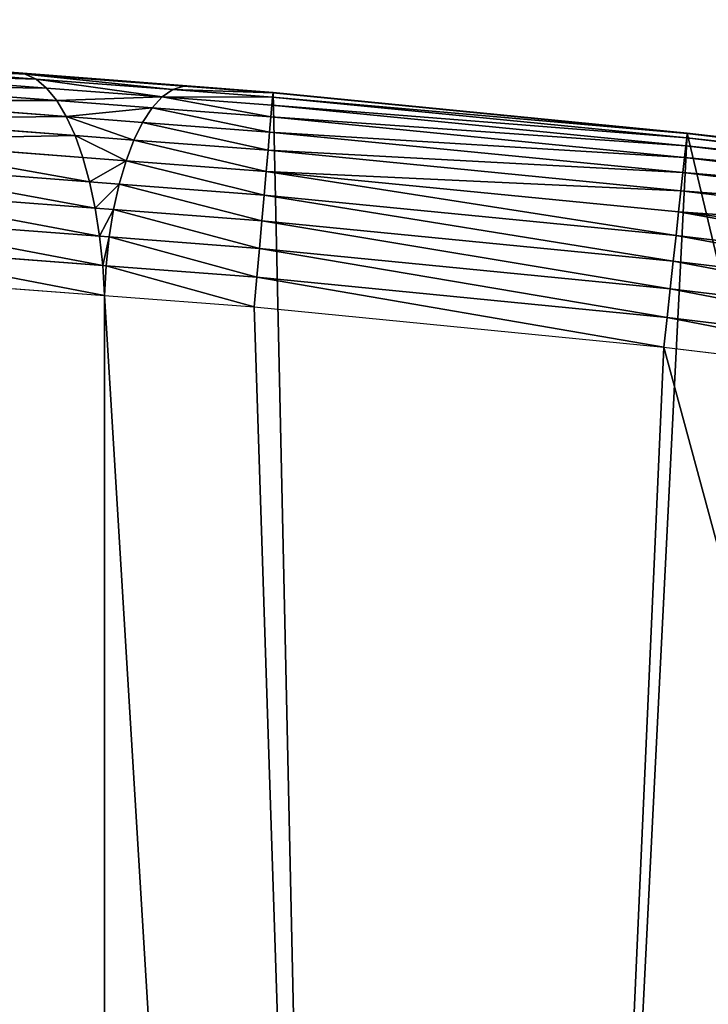
# Model space of a CAD drawing. Extents: x -11 to 1809, y -16 to 639.
# Drawn here: x 1004 to 1060, y 560 to 639 of the extents above; entities that cross this region are included whole.
import ezdxf

# ---------------------------------------------------------------- set-up
doc = ezdxf.new("R2010")
doc.units = 0
doc.header["$LTSCALE"] = 25.4
doc.layers.get('0').update_dxf_attribs({"color": 13, "linetype": 'CONTINUOUS'})

# ---------------------------------------------------------------- blocks, each defined once
blk = doc.blocks.new('SKUPINA_6')
at = {"color": 0}
for p, q in [((1005.552, 634.651, 444.844), (991.169, 635.749, 444.844)), ((1005.552, 634.651, 444.844), (991.169, 635.749, 444.844)), ((1004.675, 635.07, 442.435), (991.192, 636.099, 442.435)), ((1004.675, 635.07, 442.435), (991.192, 636.099, 442.435)), ((1024.672, 633.586), (991.195, 636.142)), ((1024.672, 633.586), (991.195, 636.142)), ((1006.406, 633.931, 447.19), (991.127, 635.098, 447.19)), ((1006.406, 633.931, 447.19), (991.127, 635.098, 447.19)), ((1003.789, 635.181, 440), (1018.348, 634.069, 440)), ((1003.789, 635.181, 440), (1004.675, 635.07, 442.435)), ((1003.789, 635.181, 440), (1018.348, 634.069, 440)), ((1003.789, 635.181, 440), (1004.675, 635.07, 442.435)), ((1004.675, 635.07, 442.435), (1005.552, 634.651, 444.844)), ((1017.462, 634.094, 442.435), (1004.675, 635.07, 442.435)), ((1017.462, 634.094, 442.435), (1004.675, 635.07, 442.435)), ((1004.675, 635.07, 442.435), (1005.552, 634.651, 444.844)), ((1007.223, 632.921, 449.435), (991.065, 634.155, 449.435)), ((1007.223, 632.921, 449.435), (991.065, 634.155, 449.435)), ((1016.584, 633.809, 444.844), (1005.552, 634.651, 444.844)), ((1016.584, 633.809, 444.844), (1005.552, 634.651, 444.844)), ((1005.552, 634.651, 444.844), (1006.406, 633.931, 447.19)), ((1005.552, 634.651, 444.844), (1006.406, 633.931, 447.19)), ((1017.462, 634.094, 442.435), (1016.584, 633.809, 444.844)), ((1017.462, 634.094, 442.435), (1016.584, 633.809, 444.844)), ((1024.668, 633.543, 442.435), (1017.462, 634.094, 442.435)), ((1018.348, 634.069, 440), (1017.462, 634.094, 442.435)), ((1024.668, 633.543, 442.435), (1017.462, 634.094, 442.435)), ((1018.348, 634.069, 440), (1017.462, 634.094, 442.435)), ((1018.348, 634.069, 440), (1024.672, 633.586, 440)), ((1024.672, 633.586, 422.624), (1018.348, 634.069, 440)), ((1018.348, 634.069, 440), (1024.672, 633.586, 440)), ((1024.672, 633.586, 422.624), (1018.348, 634.069, 440)), ((1015.731, 633.219, 447.19), (1006.406, 633.931, 447.19)), ((1015.731, 633.219, 447.19), (1006.406, 633.931, 447.19)), ((1006.406, 633.931, 447.19), (1007.223, 632.921, 449.435)), ((1006.406, 633.931, 447.19), (1007.223, 632.921, 449.435)), ((1016.584, 633.809, 444.844), (1015.731, 633.219, 447.19)), ((1016.584, 633.809, 444.844), (1015.731, 633.219, 447.19)), ((1024.638, 633.194, 444.844), (1016.584, 633.809, 444.844)), ((1024.638, 633.194, 444.844), (1016.584, 633.809, 444.844)), ((1024.668, 633.543, 442.435), (1024.638, 633.194, 444.844)), ((1024.668, 633.543, 442.435), (1024.638, 633.194, 444.844)), ((1024.672, 633.586, 440), (1024.668, 633.543, 442.435)), ((1024.672, 633.586, 440), (1024.668, 633.543, 442.435)), ((1058.081, 630.263, 442.435), (1024.668, 633.543, 442.435)), ((1058.081, 630.263, 442.435), (1024.668, 633.543, 442.435)), ((1024.672, 633.586, 440), (1058.086, 630.306, 440)), ((1058.086, 630.306, 330.82), (1024.672, 633.586, 422.624)), ((1024.672, 633.586, 422.624), (1024.672, 633.586, 440)), ((1024.672, 633.586, 440), (1058.086, 630.306, 440)), ((1024.672, 633.586, 422.624), (1024.672, 633.586, 440)), ((1058.086, 630.306), (1024.672, 633.586)), ((1024.672, 633.586), (1024.672, 633.586, 422.624)), ((1024.672, 633.586), (1024.672, 633.586, 422.624)), ((1058.086, 630.306, 330.82), (1024.672, 633.586, 422.624)), ((1058.086, 630.306), (1024.672, 633.586)), ((1007.99, 631.638, 451.542), (990.985, 632.937, 451.542)), ((1007.99, 631.638, 451.542), (990.985, 632.937, 451.542)), ((1014.914, 632.334, 449.435), (1007.223, 632.921, 449.435)), ((1007.223, 632.921, 449.435), (1007.99, 631.638, 451.542)), ((1014.914, 632.334, 449.435), (1007.223, 632.921, 449.435)), ((1007.223, 632.921, 449.435), (1007.99, 631.638, 451.542)), ((1015.731, 633.219, 447.19), (1014.914, 632.334, 449.435)), ((1015.731, 633.219, 447.19), (1014.914, 632.334, 449.435)), ((1024.581, 632.543, 447.19), (1015.731, 633.219, 447.19)), ((1024.581, 632.543, 447.19), (1015.731, 633.219, 447.19)), ((1024.581, 632.543, 447.19), (1024.499, 631.602, 449.435)), ((1024.581, 632.543, 447.19), (1024.499, 631.602, 449.435)), ((1024.638, 633.194, 444.844), (1024.581, 632.543, 447.19)), ((1024.638, 633.194, 444.844), (1024.581, 632.543, 447.19)), ((1057.972, 629.265, 447.19), (1024.581, 632.543, 447.19)), ((1057.972, 629.265, 447.19), (1024.581, 632.543, 447.19)), ((1058.043, 629.914, 444.844), (1024.638, 633.194, 444.844)), ((1058.043, 629.914, 444.844), (1024.638, 633.194, 444.844)), ((1014.914, 632.334, 449.435), (1014.147, 631.168, 451.542)), ((1014.914, 632.334, 449.435), (1014.147, 631.168, 451.542)), ((1024.499, 631.602, 449.435), (1014.914, 632.334, 449.435)), ((1024.499, 631.602, 449.435), (1014.914, 632.334, 449.435)), ((1008.694, 630.103, 453.478), (990.889, 631.462, 453.478)), ((1008.694, 630.103, 453.478), (990.889, 631.462, 453.478)), ((1014.147, 631.168, 451.542), (1007.99, 631.638, 451.542)), ((1007.99, 631.638, 451.542), (1008.694, 630.103, 453.478)), ((1007.99, 631.638, 451.542), (1008.694, 630.103, 453.478)), ((1014.147, 631.168, 451.542), (1007.99, 631.638, 451.542)), ((1014.147, 631.168, 451.542), (1013.442, 629.74, 453.478)), ((1014.147, 631.168, 451.542), (1013.442, 629.74, 453.478)), ((1024.393, 630.386, 451.542), (1014.147, 631.168, 451.542)), ((1024.393, 630.386, 451.542), (1014.147, 631.168, 451.542)), ((1024.499, 631.602, 449.435), (1024.393, 630.386, 451.542)), ((1024.499, 631.602, 449.435), (1024.393, 630.386, 451.542)), ((1057.87, 628.326, 449.435), (1024.499, 631.602, 449.435)), ((1057.87, 628.326, 449.435), (1024.499, 631.602, 449.435)), ((1013.442, 629.74, 453.478), (1008.694, 630.103, 453.478)), ((1013.442, 629.74, 453.478), (1008.694, 630.103, 453.478)), ((1008.694, 630.103, 453.478), (1009.325, 628.339, 455.211)), ((1008.694, 630.103, 453.478), (1009.325, 628.339, 455.211)), ((1024.393, 630.386, 451.542), (1024.265, 628.914, 453.478)), ((1024.393, 630.386, 451.542), (1024.265, 628.914, 453.478)), ((1057.738, 627.113, 451.542), (1024.393, 630.386, 451.542)), ((1057.738, 627.113, 451.542), (1024.393, 630.386, 451.542)), ((1058.081, 630.263, 442.435), (1058.043, 629.914, 444.844)), ((1058.081, 630.263, 442.435), (1058.043, 629.914, 444.844)), ((1058.086, 630.306, 440), (1058.081, 630.263, 442.435)), ((1058.086, 630.306, 440), (1058.081, 630.263, 442.435)), ((1091.415, 626.26, 442.435), (1058.081, 630.263, 442.435)), ((1091.415, 626.26, 442.435), (1058.081, 630.263, 442.435)), ((1058.086, 630.306, 440), (1091.421, 626.303, 440)), ((1058.086, 630.306, 330.82), (1058.086, 630.306, 440)), ((1091.421, 626.303, 239.233), (1058.086, 630.306, 330.82)), ((1058.086, 630.306, 330.82), (1058.086, 630.306, 440)), ((1058.086, 630.306, 440), (1091.421, 626.303, 440)), ((1091.421, 626.303), (1058.086, 630.306)), ((1058.086, 630.306), (1058.086, 630.306, 330.82)), ((1091.421, 626.303, 239.233), (1058.086, 630.306, 330.82)), ((1091.421, 626.303), (1058.086, 630.306)), ((1058.086, 630.306), (1058.086, 630.306, 330.82)), ((1009.325, 628.339, 455.211), (990.777, 629.755, 455.211)), ((1009.325, 628.339, 455.211), (990.777, 629.755, 455.211)), ((1013.442, 629.74, 453.478), (1012.812, 628.073, 455.211)), ((1013.442, 629.74, 453.478), (1012.812, 628.073, 455.211)), ((1024.265, 628.914, 453.478), (1013.442, 629.74, 453.478)), ((1024.265, 628.914, 453.478), (1013.442, 629.74, 453.478)), ((1057.972, 629.265, 447.19), (1057.87, 628.326, 449.435)), ((1057.972, 629.265, 447.19), (1057.87, 628.326, 449.435)), ((1058.043, 629.914, 444.844), (1057.972, 629.265, 447.19)), ((1058.043, 629.914, 444.844), (1057.972, 629.265, 447.19)), ((1091.285, 625.265, 447.19), (1057.972, 629.265, 447.19)), ((1091.285, 625.265, 447.19), (1057.972, 629.265, 447.19)), ((1091.37, 625.912, 444.844), (1058.043, 629.914, 444.844)), ((1091.37, 625.912, 444.844), (1058.043, 629.914, 444.844)), ((1024.265, 628.914, 453.478), (1024.116, 627.21, 455.211)), ((1024.265, 628.914, 453.478), (1024.116, 627.21, 455.211)), ((1057.577, 625.644, 453.478), (1024.265, 628.914, 453.478)), ((1057.577, 625.644, 453.478), (1024.265, 628.914, 453.478)), ((1009.872, 626.375, 456.713), (990.652, 627.843, 456.713)), ((1009.872, 626.375, 456.713), (990.652, 627.843, 456.713)), ((1012.812, 628.073, 455.211), (1009.325, 628.339, 455.211)), ((1009.325, 628.339, 455.211), (1009.872, 626.375, 456.713)), ((1009.325, 628.339, 455.211), (1009.872, 626.375, 456.713)), ((1012.812, 628.073, 455.211), (1009.325, 628.339, 455.211)), ((1012.812, 628.073, 455.211), (1012.265, 626.193, 456.713)), ((1012.812, 628.073, 455.211), (1012.265, 626.193, 456.713)), ((1024.116, 627.21, 455.211), (1012.812, 628.073, 455.211)), ((1024.116, 627.21, 455.211), (1012.812, 628.073, 455.211)), ((1057.87, 628.326, 449.435), (1057.738, 627.113, 451.542)), ((1057.87, 628.326, 449.435), (1057.738, 627.113, 451.542)), ((1091.162, 624.328, 449.435), (1057.87, 628.326, 449.435)), ((1091.162, 624.328, 449.435), (1057.87, 628.326, 449.435)), ((1024.116, 627.21, 455.211), (1023.949, 625.301, 456.713)), ((1024.116, 627.21, 455.211), (1023.949, 625.301, 456.713)), ((1057.392, 623.943, 455.211), (1024.116, 627.21, 455.211)), ((1057.392, 623.943, 455.211), (1024.116, 627.21, 455.211)), ((1057.738, 627.113, 451.542), (1057.577, 625.644, 453.478)), ((1057.738, 627.113, 451.542), (1057.577, 625.644, 453.478)), ((1091.003, 623.118, 451.542), (1057.738, 627.113, 451.542)), ((1091.003, 623.118, 451.542), (1057.738, 627.113, 451.542)), ((1012.265, 626.193, 456.713), (1009.872, 626.375, 456.713)), ((1012.265, 626.193, 456.713), (1009.872, 626.375, 456.713)), ((1009.872, 626.375, 456.713), (1010.326, 624.244, 457.961)), ((1009.872, 626.375, 456.713), (1010.326, 624.244, 457.961)), ((1012.265, 626.193, 456.713), (1011.81, 624.13, 457.961)), ((1012.265, 626.193, 456.713), (1011.81, 624.13, 457.961)), ((1023.949, 625.301, 456.713), (1012.265, 626.193, 456.713)), ((1023.949, 625.301, 456.713), (1012.265, 626.193, 456.713)), ((1010.326, 624.244, 457.961), (990.515, 625.756, 457.961)), ((1010.326, 624.244, 457.961), (990.515, 625.756, 457.961)), ((1023.949, 625.301, 456.713), (1023.768, 623.217, 457.961)), ((1023.949, 625.301, 456.713), (1023.768, 623.217, 457.961)), ((1057.184, 622.038, 456.713), (1023.949, 625.301, 456.713)), ((1057.184, 622.038, 456.713), (1023.949, 625.301, 456.713)), ((1057.577, 625.644, 453.478), (1057.392, 623.943, 455.211)), ((1057.577, 625.644, 453.478), (1057.392, 623.943, 455.211)), ((1090.811, 621.652, 453.478), (1057.577, 625.644, 453.478)), ((1090.811, 621.652, 453.478), (1057.577, 625.644, 453.478)), ((1010.326, 624.244, 457.961), (1010.681, 621.978, 458.935)), ((1011.81, 624.13, 457.961), (1010.326, 624.244, 457.961)), ((1010.326, 624.244, 457.961), (1010.681, 621.978, 458.935)), ((1011.81, 624.13, 457.961), (1010.326, 624.244, 457.961)), ((1011.81, 624.13, 457.961), (1011.456, 621.919, 458.935)), ((1011.81, 624.13, 457.961), (1011.456, 621.919, 458.935)), ((1023.768, 623.217, 457.961), (1011.81, 624.13, 457.961)), ((1023.768, 623.217, 457.961), (1011.81, 624.13, 457.961)), ((1057.392, 623.943, 455.211), (1057.184, 622.038, 456.713)), ((1057.392, 623.943, 455.211), (1057.184, 622.038, 456.713)), ((1090.589, 619.956, 455.211), (1057.392, 623.943, 455.211)), ((1090.589, 619.956, 455.211), (1057.392, 623.943, 455.211)), ((1010.681, 621.978, 458.935), (990.369, 623.529, 458.935)), ((1010.681, 621.978, 458.935), (990.369, 623.529, 458.935)), ((1023.768, 623.217, 457.961), (1023.573, 620.994, 458.935)), ((1023.768, 623.217, 457.961), (1023.573, 620.994, 458.935)), ((1056.957, 619.959, 457.961), (1023.768, 623.217, 457.961)), ((1056.957, 619.959, 457.961), (1023.768, 623.217, 457.961)), ((1011.456, 621.919, 458.935), (1010.681, 621.978, 458.935)), ((1010.681, 621.978, 458.935), (1010.929, 619.615, 459.618)), ((1010.681, 621.978, 458.935), (1010.929, 619.615, 459.618)), ((1011.456, 621.919, 458.935), (1010.681, 621.978, 458.935)), ((1011.456, 621.919, 458.935), (1011.207, 619.594, 459.618)), ((1011.456, 621.919, 458.935), (1011.207, 619.594, 459.618)), ((1023.573, 620.994, 458.935), (1011.456, 621.919, 458.935)), ((1023.573, 620.994, 458.935), (1011.456, 621.919, 458.935)), ((1057.184, 622.038, 456.713), (1056.957, 619.959, 457.961)), ((1057.184, 622.038, 456.713), (1056.957, 619.959, 457.961)), ((1090.34, 618.056, 456.713), (1057.184, 622.038, 456.713)), ((1090.34, 618.056, 456.713), (1057.184, 622.038, 456.713)), ((990.217, 621.196, 459.618), (1010.929, 619.615, 459.618)), ((990.217, 621.196, 459.618), (1010.929, 619.615, 459.618)), ((1023.573, 620.994, 458.935), (1023.37, 618.665, 459.618)), ((1023.573, 620.994, 458.935), (1023.37, 618.665, 459.618)), ((1056.715, 617.74, 458.935), (1023.573, 620.994, 458.935)), ((1056.715, 617.74, 458.935), (1023.573, 620.994, 458.935)), ((1056.957, 619.959, 457.961), (1056.715, 617.74, 458.935)), ((1056.957, 619.959, 457.961), (1056.715, 617.74, 458.935)), ((1090.068, 615.983, 457.961), (1056.957, 619.959, 457.961)), ((1090.068, 615.983, 457.961), (1056.957, 619.959, 457.961)), ((1010.929, 619.615, 459.618), (1011.068, 617.192, 460)), ((1010.929, 619.615, 459.618), (1011.068, 617.192, 460)), ((1010.929, 619.615, 459.618), (1011.207, 619.594, 459.618)), ((1010.929, 619.615, 459.618), (1011.207, 619.594, 459.618)), ((1011.207, 619.594, 459.618), (1011.068, 617.192, 460)), ((1011.207, 619.594, 459.618), (1011.068, 617.192, 460)), ((1011.207, 619.594, 459.618), (1023.37, 618.665, 459.618)), ((1011.207, 619.594, 459.618), (1023.37, 618.665, 459.618)), ((990.06, 618.796, 460), (1011.068, 617.192, 460)), ((990.06, 618.796, 460), (1011.068, 617.192, 460)), ((1023.37, 618.665, 459.618), (1023.161, 616.269, 460)), ((1023.37, 618.665, 459.618), (1023.161, 616.269, 460)), ((1023.37, 618.665, 459.618), (1056.461, 615.416, 459.618)), ((1023.37, 618.665, 459.618), (1056.461, 615.416, 459.618)), ((1056.715, 617.74, 458.935), (1056.461, 615.416, 459.618)), ((1056.715, 617.74, 458.935), (1056.461, 615.416, 459.618)), ((1089.778, 613.769, 458.935), (1056.715, 617.74, 458.935)), ((1089.778, 613.769, 458.935), (1056.715, 617.74, 458.935)), ((1011.068, 617.192, 460), (1023.161, 616.269, 460)), ((1011.068, 188.79, 460), (1011.068, 617.192, 460)), ((1011.068, 188.79, 460), (1011.068, 617.192, 460)), ((1011.068, 617.192, 460), (1023.161, 616.269, 460)), ((1023.161, 616.269, 460), (1056.2, 613.025, 460)), ((1023.161, 616.269, 460), (1056.2, 613.025, 460)), ((1056.461, 615.416, 459.618), (1056.2, 613.025, 460)), ((1056.461, 615.416, 459.618), (1056.2, 613.025, 460)), ((1056.461, 615.416, 459.618), (1089.474, 611.452, 459.618)), ((1056.461, 615.416, 459.618), (1089.474, 611.452, 459.618)), ((1056.2, 613.025, 460), (1089.161, 609.067, 460)), ((1056.2, 613.025, 460), (1089.161, 609.067, 460))]:
    blk.add_line(p, q, dxfattribs=at)
mesh = blk.add_polyface(dxfattribs=at)
corners = [(856.969, 639.102), (843.642, 176.335), (843.642, 638.674), (892.642, 179.424), (890.542, 639.453), (924.114, 639.076), (1034.901, 169.746), (957.671, 637.972), (991.195, 636.142), (1024.672, 633.586), (1058.086, 630.306), (1174.68, 141.582), (1091.421, 626.303), (1124.661, 621.578), (1157.792, 616.135), (1178.495, 612.272), (1178.495, 140.276)]
mesh.append_faces([[corners[k] for k in face] for face in [(0, 1, 2), (11, 15, 16)]], dxfattribs={"vtx0": -1, "color": 0})
mesh.append_faces([[corners[k] for k in face] for face in [(1, 0, 3), (3, 5, 6), (6, 10, 11)]], dxfattribs={"vtx0": -1, "vtx1": -1, "color": 0})
mesh.append_faces([[corners[k] for k in face] for face in [(3, 0, 4), (3, 4, 5), (6, 5, 7), (6, 7, 8), (6, 8, 9), (6, 9, 10), (11, 10, 12), (11, 12, 13), (11, 13, 14), (11, 14, 15)]], dxfattribs={"vtx0": -1, "vtx2": -1, "color": 0})
at = {"color": 28}
mesh = blk.add_polyface(dxfattribs=at)
corners = [(991.127, 635.098, 447.19), (1005.552, 634.651, 444.844), (991.169, 635.749, 444.844), (1006.406, 633.931, 447.19)]
mesh.append_faces([[corners[k] for k in face] for face in [(0, 1, 2), (1, 0, 3)]], dxfattribs={"vtx0": -1, "color": 28})
mesh = blk.add_polyface(dxfattribs=at)
corners = [(991.169, 635.749, 444.844), (1004.675, 635.07, 442.435), (991.192, 636.099, 442.435), (1005.552, 634.651, 444.844)]
mesh.append_faces([[corners[k] for k in face] for face in [(0, 1, 2), (1, 0, 3)]], dxfattribs={"vtx0": -1, "color": 28})
mesh = blk.add_polyface(dxfattribs=at)
corners = [(991.192, 636.099, 442.435), (1003.789, 635.181, 440), (991.195, 636.142, 440), (1004.675, 635.07, 442.435)]
mesh.append_faces([[corners[k] for k in face] for face in [(0, 1, 2), (1, 0, 3)]], dxfattribs={"vtx0": -1, "color": 28})
at = {"color": 24}
mesh = blk.add_polyface(dxfattribs=at)
corners = [(991.195, 636.142, 405.399), (1024.672, 633.586), (991.195, 636.142), (1024.672, 633.586, 422.624), (1003.789, 635.181, 440), (1018.348, 634.069, 440)]
mesh.append_faces([[corners[k] for k in face] for face in [(0, 1, 2), (3, 4, 5)]], dxfattribs={"vtx0": -1, "color": 24})
mesh.append_faces([[corners[k] for k in face] for face in [(1, 0, 3)]], dxfattribs={"vtx0": -1, "vtx1": -1, "color": 24})
mesh.append_faces([[corners[k] for k in face] for face in [(3, 0, 4)]], dxfattribs={"vtx0": -1, "vtx2": -1, "color": 24})
at = {"color": 28}
mesh = blk.add_polyface(dxfattribs=at)
corners = [(991.065, 634.155, 449.435), (1006.406, 633.931, 447.19), (991.127, 635.098, 447.19), (1007.223, 632.921, 449.435)]
mesh.append_faces([[corners[k] for k in face] for face in [(0, 1, 2), (1, 0, 3)]], dxfattribs={"vtx0": -1, "color": 28})
mesh = blk.add_polyface(dxfattribs=at)
corners = [(1004.675, 635.07, 442.435), (1018.348, 634.069, 440), (1003.789, 635.181, 440), (1017.462, 634.094, 442.435)]
mesh.append_faces([[corners[k] for k in face] for face in [(0, 1, 2), (1, 0, 3)]], dxfattribs={"vtx0": -1, "color": 28})
mesh = blk.add_polyface(dxfattribs=at)
corners = [(1004.675, 635.07, 442.435), (1016.584, 633.809, 444.844), (1017.462, 634.094, 442.435), (1005.552, 634.651, 444.844)]
mesh.append_faces([[corners[k] for k in face] for face in [(0, 1, 2), (1, 0, 3)]], dxfattribs={"vtx0": -1, "color": 28})
mesh = blk.add_polyface(dxfattribs=at)
corners = [(990.985, 632.937, 451.542), (1007.223, 632.921, 449.435), (991.065, 634.155, 449.435), (1007.99, 631.638, 451.542)]
mesh.append_faces([[corners[k] for k in face] for face in [(0, 1, 2), (1, 0, 3)]], dxfattribs={"vtx0": -1, "color": 28})
mesh = blk.add_polyface(dxfattribs=at)
corners = [(1005.552, 634.651, 444.844), (1015.731, 633.219, 447.19), (1016.584, 633.809, 444.844), (1006.406, 633.931, 447.19)]
mesh.append_faces([[corners[k] for k in face] for face in [(0, 1, 2), (1, 0, 3)]], dxfattribs={"vtx0": -1, "color": 28})
mesh = blk.add_polyface(dxfattribs=at)
corners = [(1016.584, 633.809, 444.844), (1024.668, 633.543, 442.435), (1017.462, 634.094, 442.435), (1024.638, 633.194, 444.844)]
mesh.append_faces([[corners[k] for k in face] for face in [(0, 1, 2), (1, 0, 3)]], dxfattribs={"vtx0": -1, "color": 28})
mesh = blk.add_polyface(dxfattribs=at)
corners = [(1017.462, 634.094, 442.435), (1024.672, 633.586, 440), (1018.348, 634.069, 440), (1024.668, 633.543, 442.435)]
mesh.append_faces([[corners[k] for k in face] for face in [(0, 1, 2), (1, 0, 3)]], dxfattribs={"vtx0": -1, "color": 28})
at = {"color": 24}
mesh = blk.add_polyface(dxfattribs=at)
corners = [(1024.672, 633.586, 440), (1024.672, 633.586, 422.624), (1018.348, 634.069, 440)]
mesh.append_faces([[corners[k] for k in face] for face in [(0, 1, 2)]], dxfattribs={"color": 24})
at = {"color": 28}
mesh = blk.add_polyface(dxfattribs=at)
corners = [(1007.223, 632.921, 449.435), (1015.731, 633.219, 447.19), (1006.406, 633.931, 447.19), (1014.914, 632.334, 449.435)]
mesh.append_faces([[corners[k] for k in face] for face in [(0, 1, 2), (1, 0, 3)]], dxfattribs={"vtx0": -1, "color": 28})
mesh = blk.add_polyface(dxfattribs=at)
corners = [(1015.731, 633.219, 447.19), (1024.638, 633.194, 444.844), (1016.584, 633.809, 444.844), (1024.581, 632.543, 447.19)]
mesh.append_faces([[corners[k] for k in face] for face in [(0, 1, 2), (1, 0, 3)]], dxfattribs={"vtx0": -1, "color": 28})
mesh = blk.add_polyface(dxfattribs=at)
corners = [(1024.638, 633.194, 444.844), (1058.081, 630.263, 442.435), (1024.668, 633.543, 442.435), (1058.043, 629.914, 444.844)]
mesh.append_faces([[corners[k] for k in face] for face in [(0, 1, 2), (1, 0, 3)]], dxfattribs={"vtx0": -1, "color": 28})
mesh = blk.add_polyface(dxfattribs=at)
corners = [(1024.668, 633.543, 442.435), (1058.086, 630.306, 440), (1024.672, 633.586, 440), (1058.081, 630.263, 442.435)]
mesh.append_faces([[corners[k] for k in face] for face in [(0, 1, 2), (1, 0, 3)]], dxfattribs={"vtx0": -1, "color": 28})
at = {"color": 24}
mesh = blk.add_polyface(dxfattribs=at)
corners = [(1024.672, 633.586, 422.624), (1058.086, 630.306, 440), (1058.086, 630.306, 330.82), (1024.672, 633.586, 440)]
mesh.append_faces([[corners[k] for k in face] for face in [(0, 1, 2), (1, 0, 3)]], dxfattribs={"vtx0": -1, "color": 24})
mesh = blk.add_polyface(dxfattribs=at)
corners = [(1024.672, 633.586, 422.624), (1058.086, 630.306), (1024.672, 633.586), (1058.086, 630.306, 330.82)]
mesh.append_faces([[corners[k] for k in face] for face in [(0, 1, 2), (1, 0, 3)]], dxfattribs={"vtx0": -1, "color": 24})
at = {"color": 28}
mesh = blk.add_polyface(dxfattribs=at)
corners = [(990.889, 631.462, 453.478), (1007.99, 631.638, 451.542), (990.985, 632.937, 451.542), (1008.694, 630.103, 453.478)]
mesh.append_faces([[corners[k] for k in face] for face in [(0, 1, 2), (1, 0, 3)]], dxfattribs={"vtx0": -1, "color": 28})
mesh = blk.add_polyface(dxfattribs=at)
corners = [(1007.99, 631.638, 451.542), (1014.914, 632.334, 449.435), (1007.223, 632.921, 449.435), (1014.147, 631.168, 451.542)]
mesh.append_faces([[corners[k] for k in face] for face in [(0, 1, 2), (1, 0, 3)]], dxfattribs={"vtx0": -1, "color": 28})
mesh = blk.add_polyface(dxfattribs=at)
corners = [(1015.731, 633.219, 447.19), (1024.499, 631.602, 449.435), (1024.581, 632.543, 447.19), (1014.914, 632.334, 449.435)]
mesh.append_faces([[corners[k] for k in face] for face in [(0, 1, 2), (1, 0, 3)]], dxfattribs={"vtx0": -1, "color": 28})
mesh = blk.add_polyface(dxfattribs=at)
corners = [(1024.499, 631.602, 449.435), (1057.972, 629.265, 447.19), (1024.581, 632.543, 447.19), (1057.87, 628.326, 449.435)]
mesh.append_faces([[corners[k] for k in face] for face in [(0, 1, 2), (1, 0, 3)]], dxfattribs={"vtx0": -1, "color": 28})
mesh = blk.add_polyface(dxfattribs=at)
corners = [(1024.581, 632.543, 447.19), (1058.043, 629.914, 444.844), (1024.638, 633.194, 444.844), (1057.972, 629.265, 447.19)]
mesh.append_faces([[corners[k] for k in face] for face in [(0, 1, 2), (1, 0, 3)]], dxfattribs={"vtx0": -1, "color": 28})
mesh = blk.add_polyface(dxfattribs=at)
corners = [(1014.914, 632.334, 449.435), (1024.393, 630.386, 451.542), (1024.499, 631.602, 449.435), (1014.147, 631.168, 451.542)]
mesh.append_faces([[corners[k] for k in face] for face in [(0, 1, 2), (1, 0, 3)]], dxfattribs={"vtx0": -1, "color": 28})
mesh = blk.add_polyface(dxfattribs=at)
corners = [(990.777, 629.755, 455.211), (1008.694, 630.103, 453.478), (990.889, 631.462, 453.478), (1009.325, 628.339, 455.211)]
mesh.append_faces([[corners[k] for k in face] for face in [(0, 1, 2), (1, 0, 3)]], dxfattribs={"vtx0": -1, "color": 28})
mesh = blk.add_polyface(dxfattribs=at)
corners = [(1007.99, 631.638, 451.542), (1013.442, 629.74, 453.478), (1014.147, 631.168, 451.542), (1008.694, 630.103, 453.478)]
mesh.append_faces([[corners[k] for k in face] for face in [(0, 1, 2), (1, 0, 3)]], dxfattribs={"vtx0": -1, "color": 28})
mesh = blk.add_polyface(dxfattribs=at)
corners = [(1014.147, 631.168, 451.542), (1024.265, 628.914, 453.478), (1024.393, 630.386, 451.542), (1013.442, 629.74, 453.478)]
mesh.append_faces([[corners[k] for k in face] for face in [(0, 1, 2), (1, 0, 3)]], dxfattribs={"vtx0": -1, "color": 28})
mesh = blk.add_polyface(dxfattribs=at)
corners = [(1024.393, 630.386, 451.542), (1057.87, 628.326, 449.435), (1024.499, 631.602, 449.435), (1057.738, 627.113, 451.542)]
mesh.append_faces([[corners[k] for k in face] for face in [(0, 1, 2), (1, 0, 3)]], dxfattribs={"vtx0": -1, "color": 28})
mesh = blk.add_polyface(dxfattribs=at)
corners = [(1008.694, 630.103, 453.478), (1012.812, 628.073, 455.211), (1013.442, 629.74, 453.478), (1009.325, 628.339, 455.211)]
mesh.append_faces([[corners[k] for k in face] for face in [(0, 1, 2), (1, 0, 3)]], dxfattribs={"vtx0": -1, "color": 28})
mesh = blk.add_polyface(dxfattribs=at)
corners = [(1024.265, 628.914, 453.478), (1057.738, 627.113, 451.542), (1024.393, 630.386, 451.542), (1057.577, 625.644, 453.478)]
mesh.append_faces([[corners[k] for k in face] for face in [(0, 1, 2), (1, 0, 3)]], dxfattribs={"vtx0": -1, "color": 28})
mesh = blk.add_polyface(dxfattribs=at)
corners = [(1058.043, 629.914, 444.844), (1091.415, 626.26, 442.435), (1058.081, 630.263, 442.435), (1091.37, 625.912, 444.844)]
mesh.append_faces([[corners[k] for k in face] for face in [(0, 1, 2), (1, 0, 3)]], dxfattribs={"vtx0": -1, "color": 28})
mesh = blk.add_polyface(dxfattribs=at)
corners = [(1058.081, 630.263, 442.435), (1091.421, 626.303, 440), (1058.086, 630.306, 440), (1091.415, 626.26, 442.435)]
mesh.append_faces([[corners[k] for k in face] for face in [(0, 1, 2), (1, 0, 3)]], dxfattribs={"vtx0": -1, "color": 28})
at = {"color": 24}
mesh = blk.add_polyface(dxfattribs=at)
corners = [(1058.086, 630.306, 330.82), (1091.421, 626.303, 440), (1091.421, 626.303, 239.233), (1058.086, 630.306, 440)]
mesh.append_faces([[corners[k] for k in face] for face in [(0, 1, 2), (1, 0, 3)]], dxfattribs={"vtx0": -1, "color": 24})
mesh = blk.add_polyface(dxfattribs=at)
corners = [(1058.086, 630.306, 330.82), (1091.421, 626.303), (1058.086, 630.306), (1091.421, 626.303, 239.233)]
mesh.append_faces([[corners[k] for k in face] for face in [(0, 1, 2), (1, 0, 3)]], dxfattribs={"vtx0": -1, "color": 24})
at = {"color": 28}
mesh = blk.add_polyface(dxfattribs=at)
corners = [(1009.872, 626.375, 456.713), (990.777, 629.755, 455.211), (990.652, 627.843, 456.713), (1009.325, 628.339, 455.211)]
mesh.append_faces([[corners[k] for k in face] for face in [(0, 1, 2), (1, 0, 3)]], dxfattribs={"vtx0": -1, "color": 28})
mesh = blk.add_polyface(dxfattribs=at)
corners = [(1013.442, 629.74, 453.478), (1024.116, 627.21, 455.211), (1024.265, 628.914, 453.478), (1012.812, 628.073, 455.211)]
mesh.append_faces([[corners[k] for k in face] for face in [(0, 1, 2), (1, 0, 3)]], dxfattribs={"vtx0": -1, "color": 28})
mesh = blk.add_polyface(dxfattribs=at)
corners = [(1057.87, 628.326, 449.435), (1091.285, 625.265, 447.19), (1057.972, 629.265, 447.19), (1091.162, 624.328, 449.435)]
mesh.append_faces([[corners[k] for k in face] for face in [(0, 1, 2), (1, 0, 3)]], dxfattribs={"vtx0": -1, "color": 28})
mesh = blk.add_polyface(dxfattribs=at)
corners = [(1057.972, 629.265, 447.19), (1091.37, 625.912, 444.844), (1058.043, 629.914, 444.844), (1091.285, 625.265, 447.19)]
mesh.append_faces([[corners[k] for k in face] for face in [(0, 1, 2), (1, 0, 3)]], dxfattribs={"vtx0": -1, "color": 28})
mesh = blk.add_polyface(dxfattribs=at)
corners = [(1024.116, 627.21, 455.211), (1057.577, 625.644, 453.478), (1024.265, 628.914, 453.478), (1057.392, 623.943, 455.211)]
mesh.append_faces([[corners[k] for k in face] for face in [(0, 1, 2), (1, 0, 3)]], dxfattribs={"vtx0": -1, "color": 28})
mesh = blk.add_polyface(dxfattribs=at)
corners = [(1010.326, 624.244, 457.961), (990.652, 627.843, 456.713), (990.515, 625.756, 457.961), (1009.872, 626.375, 456.713)]
mesh.append_faces([[corners[k] for k in face] for face in [(0, 1, 2), (1, 0, 3)]], dxfattribs={"vtx0": -1, "color": 28})
mesh = blk.add_polyface(dxfattribs=at)
corners = [(1009.872, 626.375, 456.713), (1012.812, 628.073, 455.211), (1009.325, 628.339, 455.211), (1012.265, 626.193, 456.713)]
mesh.append_faces([[corners[k] for k in face] for face in [(0, 1, 2), (1, 0, 3)]], dxfattribs={"vtx0": -1, "color": 28})
mesh = blk.add_polyface(dxfattribs=at)
corners = [(1023.949, 625.301, 456.713), (1012.812, 628.073, 455.211), (1012.265, 626.193, 456.713), (1024.116, 627.21, 455.211)]
mesh.append_faces([[corners[k] for k in face] for face in [(0, 1, 2), (1, 0, 3)]], dxfattribs={"vtx0": -1, "color": 28})
mesh = blk.add_polyface(dxfattribs=at)
corners = [(1057.738, 627.113, 451.542), (1091.162, 624.328, 449.435), (1057.87, 628.326, 449.435), (1091.003, 623.118, 451.542)]
mesh.append_faces([[corners[k] for k in face] for face in [(0, 1, 2), (1, 0, 3)]], dxfattribs={"vtx0": -1, "color": 28})
mesh = blk.add_polyface(dxfattribs=at)
corners = [(1057.184, 622.038, 456.713), (1024.116, 627.21, 455.211), (1023.949, 625.301, 456.713), (1057.392, 623.943, 455.211)]
mesh.append_faces([[corners[k] for k in face] for face in [(0, 1, 2), (1, 0, 3)]], dxfattribs={"vtx0": -1, "color": 28})
mesh = blk.add_polyface(dxfattribs=at)
corners = [(1057.577, 625.644, 453.478), (1091.003, 623.118, 451.542), (1057.738, 627.113, 451.542), (1090.811, 621.652, 453.478)]
mesh.append_faces([[corners[k] for k in face] for face in [(0, 1, 2), (1, 0, 3)]], dxfattribs={"vtx0": -1, "color": 28})
mesh = blk.add_polyface(dxfattribs=at)
corners = [(1010.326, 624.244, 457.961), (1012.265, 626.193, 456.713), (1009.872, 626.375, 456.713), (1011.81, 624.13, 457.961)]
mesh.append_faces([[corners[k] for k in face] for face in [(0, 1, 2), (1, 0, 3)]], dxfattribs={"vtx0": -1, "color": 28})
mesh = blk.add_polyface(dxfattribs=at)
corners = [(1023.768, 623.217, 457.961), (1012.265, 626.193, 456.713), (1011.81, 624.13, 457.961), (1023.949, 625.301, 456.713)]
mesh.append_faces([[corners[k] for k in face] for face in [(0, 1, 2), (1, 0, 3)]], dxfattribs={"vtx0": -1, "color": 28})
mesh = blk.add_polyface(dxfattribs=at)
corners = [(1010.681, 621.978, 458.935), (990.515, 625.756, 457.961), (990.369, 623.529, 458.935), (1010.326, 624.244, 457.961)]
mesh.append_faces([[corners[k] for k in face] for face in [(0, 1, 2), (1, 0, 3)]], dxfattribs={"vtx0": -1, "color": 28})
mesh = blk.add_polyface(dxfattribs=at)
corners = [(1056.957, 619.959, 457.961), (1023.949, 625.301, 456.713), (1023.768, 623.217, 457.961), (1057.184, 622.038, 456.713)]
mesh.append_faces([[corners[k] for k in face] for face in [(0, 1, 2), (1, 0, 3)]], dxfattribs={"vtx0": -1, "color": 28})
mesh = blk.add_polyface(dxfattribs=at)
corners = [(1057.392, 623.943, 455.211), (1090.811, 621.652, 453.478), (1057.577, 625.644, 453.478), (1090.589, 619.956, 455.211)]
mesh.append_faces([[corners[k] for k in face] for face in [(0, 1, 2), (1, 0, 3)]], dxfattribs={"vtx0": -1, "color": 28})
mesh = blk.add_polyface(dxfattribs=at)
corners = [(1010.681, 621.978, 458.935), (1011.81, 624.13, 457.961), (1010.326, 624.244, 457.961), (1011.456, 621.919, 458.935)]
mesh.append_faces([[corners[k] for k in face] for face in [(0, 1, 2), (1, 0, 3)]], dxfattribs={"vtx0": -1, "color": 28})
mesh = blk.add_polyface(dxfattribs=at)
corners = [(1023.573, 620.994, 458.935), (1011.81, 624.13, 457.961), (1011.456, 621.919, 458.935), (1023.768, 623.217, 457.961)]
mesh.append_faces([[corners[k] for k in face] for face in [(0, 1, 2), (1, 0, 3)]], dxfattribs={"vtx0": -1, "color": 28})
mesh = blk.add_polyface(dxfattribs=at)
corners = [(1090.34, 618.056, 456.713), (1057.392, 623.943, 455.211), (1057.184, 622.038, 456.713), (1090.589, 619.956, 455.211)]
mesh.append_faces([[corners[k] for k in face] for face in [(0, 1, 2), (1, 0, 3)]], dxfattribs={"vtx0": -1, "color": 28})
mesh = blk.add_polyface(dxfattribs=at)
corners = [(1010.929, 619.615, 459.618), (990.369, 623.529, 458.935), (990.217, 621.196, 459.618), (1010.681, 621.978, 458.935)]
mesh.append_faces([[corners[k] for k in face] for face in [(0, 1, 2), (1, 0, 3)]], dxfattribs={"vtx0": -1, "color": 28})
mesh = blk.add_polyface(dxfattribs=at)
corners = [(1056.715, 617.74, 458.935), (1023.768, 623.217, 457.961), (1023.573, 620.994, 458.935), (1056.957, 619.959, 457.961)]
mesh.append_faces([[corners[k] for k in face] for face in [(0, 1, 2), (1, 0, 3)]], dxfattribs={"vtx0": -1, "color": 28})
at = {"color": 0}
mesh = blk.add_polyface(dxfattribs=at)
corners = [(691.899, 609.222, 460), (676.216, 173.613, 460), (676.216, 607.005, 460), (748.106, 187.728, 460), (724.863, 613.154, 460), (757.905, 616.372, 460), (892.685, 196.844, 460), (791.008, 618.874, 460), (824.158, 620.658, 460), (857.339, 621.723, 460), (890.535, 622.07, 460), (923.731, 621.697, 460), (1011.068, 188.79, 460), (956.911, 620.606, 460), (990.06, 618.796, 460), (1011.068, 617.192, 460)]
mesh.append_faces([[corners[k] for k in face] for face in [(0, 1, 2), (12, 14, 15)]], dxfattribs={"vtx0": -1, "color": 0})
mesh.append_faces([[corners[k] for k in face] for face in [(1, 0, 3), (3, 5, 6), (6, 11, 12)]], dxfattribs={"vtx0": -1, "vtx1": -1, "color": 0})
mesh.append_faces([[corners[k] for k in face] for face in [(3, 0, 4), (3, 4, 5), (6, 5, 7), (6, 7, 8), (6, 8, 9), (6, 9, 10), (6, 10, 11), (12, 11, 13), (12, 13, 14)]], dxfattribs={"vtx0": -1, "vtx2": -1, "color": 0})
at = {"color": 28}
mesh = blk.add_polyface(dxfattribs=at)
corners = [(1010.929, 619.615, 459.618), (1011.456, 621.919, 458.935), (1010.681, 621.978, 458.935), (1011.207, 619.594, 459.618)]
mesh.append_faces([[corners[k] for k in face] for face in [(0, 1, 2), (1, 0, 3)]], dxfattribs={"vtx0": -1, "color": 28})
mesh = blk.add_polyface(dxfattribs=at)
corners = [(1023.37, 618.665, 459.618), (1011.456, 621.919, 458.935), (1011.207, 619.594, 459.618), (1023.573, 620.994, 458.935)]
mesh.append_faces([[corners[k] for k in face] for face in [(0, 1, 2), (1, 0, 3)]], dxfattribs={"vtx0": -1, "color": 28})
mesh = blk.add_polyface(dxfattribs=at)
corners = [(1090.068, 615.983, 457.961), (1057.184, 622.038, 456.713), (1056.957, 619.959, 457.961), (1090.34, 618.056, 456.713)]
mesh.append_faces([[corners[k] for k in face] for face in [(0, 1, 2), (1, 0, 3)]], dxfattribs={"vtx0": -1, "color": 28})
mesh = blk.add_polyface(dxfattribs=at)
corners = [(1011.068, 617.192, 460), (990.217, 621.196, 459.618), (990.06, 618.796, 460), (1010.929, 619.615, 459.618)]
mesh.append_faces([[corners[k] for k in face] for face in [(0, 1, 2), (1, 0, 3)]], dxfattribs={"vtx0": -1, "color": 28})
mesh = blk.add_polyface(dxfattribs=at)
corners = [(1056.461, 615.416, 459.618), (1023.573, 620.994, 458.935), (1023.37, 618.665, 459.618), (1056.715, 617.74, 458.935)]
mesh.append_faces([[corners[k] for k in face] for face in [(0, 1, 2), (1, 0, 3)]], dxfattribs={"vtx0": -1, "color": 28})
mesh = blk.add_polyface(dxfattribs=at)
corners = [(1089.778, 613.769, 458.935), (1056.957, 619.959, 457.961), (1056.715, 617.74, 458.935), (1090.068, 615.983, 457.961)]
mesh.append_faces([[corners[k] for k in face] for face in [(0, 1, 2), (1, 0, 3)]], dxfattribs={"vtx0": -1, "color": 28})
mesh = blk.add_polyface(dxfattribs=at)
corners = [(1011.207, 619.594, 459.618), (1010.929, 619.615, 459.618), (1011.068, 617.192, 460)]
mesh.append_faces([[corners[k] for k in face] for face in [(0, 1, 2)]], dxfattribs={"color": 28})
mesh = blk.add_polyface(dxfattribs=at)
corners = [(1023.161, 616.269, 460), (1011.207, 619.594, 459.618), (1011.068, 617.192, 460), (1023.37, 618.665, 459.618)]
mesh.append_faces([[corners[k] for k in face] for face in [(0, 1, 2), (1, 0, 3)]], dxfattribs={"vtx0": -1, "color": 28})
mesh = blk.add_polyface(dxfattribs=at)
corners = [(1056.2, 613.025, 460), (1023.37, 618.665, 459.618), (1023.161, 616.269, 460), (1056.461, 615.416, 459.618)]
mesh.append_faces([[corners[k] for k in face] for face in [(0, 1, 2), (1, 0, 3)]], dxfattribs={"vtx0": -1, "color": 28})
mesh = blk.add_polyface(dxfattribs=at)
corners = [(1089.474, 611.452, 459.618), (1056.715, 617.74, 458.935), (1056.461, 615.416, 459.618), (1089.778, 613.769, 458.935)]
mesh.append_faces([[corners[k] for k in face] for face in [(0, 1, 2), (1, 0, 3)]], dxfattribs={"vtx0": -1, "color": 28})
at = {"color": 0}
mesh = blk.add_polyface(dxfattribs=at)
corners = [(1011.068, 617.192, 460), (1037.218, 187.01, 460), (1011.068, 188.79, 460), (1023.161, 616.269, 460), (1056.2, 613.025, 460), (1179.23, 158.396, 460), (1089.161, 609.067, 460), (1122.029, 604.396, 460), (1154.788, 599.014, 460), (1187.422, 592.923, 460), (1316.309, 111.485, 460), (1219.917, 586.128, 460), (1252.257, 578.63, 460), (1284.428, 570.433, 460), (1316.413, 561.542, 460), (1345.921, 96.898, 460), (1345.921, 552.646, 460)]
mesh.append_faces([[corners[k] for k in face] for face in [(0, 1, 2), (15, 14, 16)]], dxfattribs={"vtx0": -1, "color": 0})
mesh.append_faces([[corners[k] for k in face] for face in [(1, 4, 5), (5, 9, 10), (10, 14, 15)]], dxfattribs={"vtx0": -1, "vtx1": -1, "color": 0})
mesh.append_faces([[corners[k] for k in face] for face in [(1, 0, 3), (1, 3, 4), (5, 4, 6), (5, 6, 7), (5, 7, 8), (5, 8, 9), (10, 9, 11), (10, 11, 12), (10, 12, 13), (10, 13, 14)]], dxfattribs={"vtx0": -1, "vtx2": -1, "color": 0})
at = {"color": 28}
mesh = blk.add_polyface(dxfattribs=at)
corners = [(1089.161, 609.067, 460), (1056.461, 615.416, 459.618), (1056.2, 613.025, 460), (1089.474, 611.452, 459.618)]
mesh.append_faces([[corners[k] for k in face] for face in [(0, 1, 2), (1, 0, 3)]], dxfattribs={"vtx0": -1, "color": 28})

msp = doc.modelspace()

# ---------------------------------------------------------------- block references
at = {"color": 0}
msp.add_blockref('SKUPINA_6', (0, 0), dxfattribs=at)

doc.saveas('drawing.dxf')
